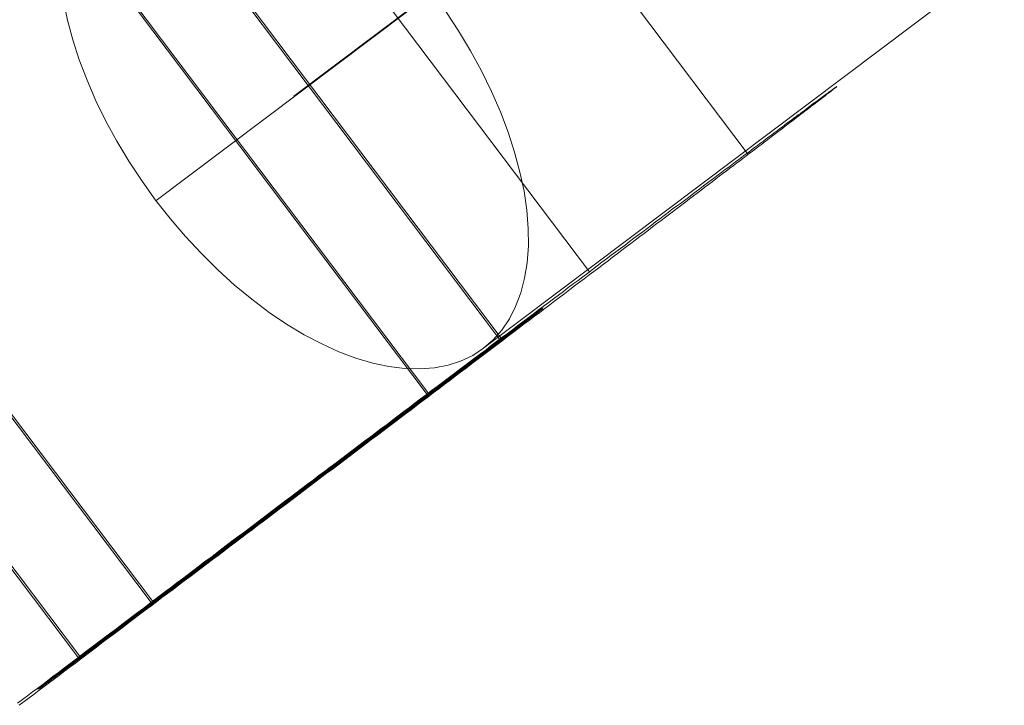
# Model space of a CAD drawing. Units: millimetres. Extents: x 317 to 26317, y 6143 to 10893.
# Drawn here: x 3410 to 3419, y 7918 to 7925 of the extents above; entities that cross this region are included whole.
import ezdxf

# ---------------------------------------------------------------- set-up
doc = ezdxf.new("R2010")
doc.units = ezdxf.units.MM
doc.layers.add('mål', color=3, linetype='Continuous', lineweight=13)
doc.layers.add('stål', color=253, linetype='Continuous', lineweight=9)
doc.layers.add('tai', color=251, linetype='Continuous')

# ---------------------------------------------------------------- blocks, each defined once
blk = doc.blocks.new('LE 20512 - rambuk-flat-1')
at = {"layer": 'stål', "flags": 128}
for points in [[(-10677.908, -3575.7022), (-10692.6023, -3586.7626)], [(-10681.0223, -3574.3019), (-10695.7133, -3585.3623)], [(-10692.4426, -3586.691), (-10706.2857, -3568.3326)], [(-10693.1402, -3587.2071), (-10706.9832, -3568.8487)], [(-10695.7537, -3589.1938), (-10709.5968, -3570.8353)], [(-10696.4513, -3589.7099), (-10710.2944, -3571.3515)], [(-10690.0888, -3584.9232), (-10693.6998, -3580.1347)], [(-10691.5979, -3586.0398), (-10695.2102, -3581.2499)], [(-10696.5939, -3583.4627), (-10696.5568, -3583.6483), (-10696.5062, -3583.8339), (-10696.4455, -3584.0262), (-10696.3712, -3584.2185), (-10696.2869, -3584.4142), (-10696.1924, -3584.6065), (-10696.0878, -3584.7989), (-10695.9731, -3584.9878), (-10695.8483, -3585.1768), (-10695.72, -3585.359), (-10695.5817, -3585.5344), (-10695.4366, -3585.7031), (-10695.2848, -3585.8651), (-10695.1296, -3586.0203), (-10694.971, -3586.1654), (-10694.8057, -3586.3004), (-10694.6403, -3586.4252), (-10694.475, -3586.5365), (-10694.3097, -3586.6378), (-10694.1409, -3586.7255), (-10693.979, -3586.7997), (-10693.817, -3586.8605), (-10693.6551, -3586.9077), (-10693.5032, -3586.9381), (-10693.3514, -3586.9583), (-10693.2097, -3586.9617), (-10693.0713, -3586.9516), (-10692.9398, -3586.9279), (-10692.8217, -3586.8875), (-10692.7069, -3586.8335), (-10692.6057, -3586.766), (-10692.6057, -3586.766), (-10692.5112, -3586.685), (-10692.4303, -3586.5939), (-10692.356, -3586.4859), (-10692.2987, -3586.3678), (-10692.2481, -3586.2396), (-10692.2143, -3586.1013), (-10692.1907, -3585.9528), (-10692.1772, -3585.7942), (-10692.1806, -3585.6289), (-10692.1941, -3585.4535), (-10692.2177, -3585.2746), (-10692.2582, -3585.0924), (-10692.3088, -3584.9035), (-10692.3695, -3584.7111), (-10692.4438, -3584.5188), (-10692.5281, -3584.3265), (-10692.6226, -3584.1308), (-10692.7272, -3583.9385), (-10692.8419, -3583.7495), (-10692.9634, -3583.5639)], [(-10692.4275, -3586.6841), (-10696.0386, -3581.8942)], [(-10693.1232, -3587.1984), (-10696.7356, -3582.4099)], [(-10697.0157, -3590.1597), (-10696.9697, -3590.1245), (-10696.921, -3590.088), (-10696.8736, -3590.0528), (-10696.8263, -3590.0162), (-10696.7775, -3589.9797), (-10696.7288, -3589.9432), (-10696.6801, -3589.9066), (-10696.6314, -3589.8701), (-10696.5813, -3589.8322), (-10696.5326, -3589.7956), (-10696.4825, -3589.7577), (-10696.4324, -3589.7198), (-10696.3823, -3589.6819), (-10696.3323, -3589.644), (-10696.2808, -3589.6062), (-10696.2307, -3589.5669), (-10696.1793, -3589.529), (-10696.1279, -3589.4911), (-10696.0765, -3589.4519), (-10696.025, -3589.4126), (-10695.9736, -3589.3734), (-10695.9222, -3589.3341), (-10695.8694, -3589.2949), (-10695.8179, -3589.2556), (-10695.7652, -3589.2164), (-10695.7124, -3589.1771), (-10695.6596, -3589.1365), (-10695.6068, -3589.0973), (-10695.554, -3589.058), (-10695.5012, -3589.0174), (-10695.4485, -3588.9768), (-10695.3943, -3588.9375), (-10695.3415, -3588.8969), (-10695.2874, -3588.8563), (-10695.2346, -3588.8157), (-10695.1805, -3588.7751), (-10695.1263, -3588.7345), (-10695.0722, -3588.6939), (-10695.0194, -3588.6533), (-10694.9653, -3588.6127), (-10694.9111, -3588.5721), (-10694.857, -3588.5315), (-10694.8029, -3588.4909), (-10694.7487, -3588.449), (-10694.6946, -3588.4083), (-10694.6404, -3588.3677), (-10694.5863, -3588.3271), (-10694.5322, -3588.2852), (-10694.4767, -3588.2446), (-10694.4225, -3588.204), (-10694.3684, -3588.162), (-10694.3143, -3588.1214), (-10694.2601, -3588.0808), (-10694.206, -3588.0402), (-10694.1518, -3587.9983), (-10694.0977, -3587.9576), (-10694.0436, -3587.917), (-10693.9894, -3587.8764), (-10693.9353, -3587.8358), (-10693.8812, -3587.7939), (-10693.827, -3587.7533), (-10693.7729, -3587.7127), (-10693.7201, -3587.6721), (-10693.666, -3587.6315), (-10693.6118, -3587.5909), (-10693.559, -3587.5503), (-10693.5049, -3587.5097), (-10693.4521, -3587.4704), (-10693.398, -3587.4298), (-10693.3452, -3587.3892), (-10693.2924, -3587.3499), (-10693.2396, -3587.3093), (-10693.1868, -3587.2701), (-10693.1341, -3587.2295), (-10693.0813, -3587.1902), (-10693.0285, -3587.151), (-10692.9771, -3587.1104), (-10692.9243, -3587.0711), (-10692.8728, -3587.0319), (-10692.8214, -3586.994), (-10692.77, -3586.9547), (-10692.7185, -3586.9155), (-10692.6671, -3586.8776), (-10692.6157, -3586.8383), (-10692.5656, -3586.8004), (-10692.5155, -3586.7612), (-10692.4641, -3586.7233), (-10692.414, -3586.6854), (-10692.3653, -3586.6475), (-10692.3152, -3586.611), (-10692.2651, -3586.5731), (-10692.2164, -3586.5352), (-10692.1677, -3586.4986), (-10692.119, -3586.4621), (-10692.0702, -3586.4255), (-10692.0215, -3586.389), (-10691.9741, -3586.3525), (-10691.9268, -3586.3159), (-10691.8794, -3586.2807), (-10691.832, -3586.2442), (-10691.7847, -3586.209), (-10691.7386, -3586.1738), (-10691.6926, -3586.1386), (-10691.6466, -3586.1048), (-10691.6006, -3586.0696), (-10691.5559, -3586.0357), (-10691.5099, -3586.0019), (-10691.4652, -3585.9681), (-10691.4206, -3585.9342), (-10691.3773, -3585.9004), (-10691.334, -3585.8679), (-10691.2907, -3585.8341), (-10691.2473, -3585.8016), (-10691.204, -3585.7691), (-10691.1621, -3585.738), (-10691.1201, -3585.7055), (-10691.0782, -3585.6744), (-10691.0376, -3585.6432), (-10690.997, -3585.6121), (-10690.9563, -3585.581), (-10690.9157, -3585.5512), (-10690.8765, -3585.5214), (-10690.8372, -3585.4917), (-10690.798, -3585.4619), (-10690.7587, -3585.4321), (-10690.7208, -3585.4037), (-10690.683, -3585.3753), (-10690.6464, -3585.3468), (-10690.6099, -3585.3184), (-10690.5733, -3585.2913), (-10690.5368, -3585.2629), (-10690.5016, -3585.2359), (-10690.4664, -3585.2101), (-10690.4312, -3585.1831), (-10690.3974, -3585.1574), (-10690.3635, -3585.1316), (-10690.3297, -3585.1059), (-10690.2972, -3585.0816), (-10690.2647, -3585.0558), (-10690.2323, -3585.0315), (-10690.1998, -3585.0085), (-10690.1686, -3584.9841), (-10690.1389, -3584.9611), (-10690.1077, -3584.9381), (-10690.0793, -3584.9151), (-10690.0495, -3584.8934), (-10690.0211, -3584.8718), (-10689.9927, -3584.8501), (-10689.9643, -3584.8285), (-10689.9372, -3584.8082), (-10689.9101, -3584.7879), (-10689.8844, -3584.7676), (-10689.8587, -3584.7473), (-10689.833, -3584.7283), (-10689.8086, -3584.7094), (-10689.7843, -3584.6918), (-10689.7599, -3584.6728), (-10689.7369, -3584.6552), (-10689.7139, -3584.6376), (-10689.6922, -3584.6214), (-10689.6692, -3584.6038), (-10689.6489, -3584.5876), (-10689.6286, -3584.5727), (-10689.6083, -3584.5564), (-10689.588, -3584.5415), (-10689.5691, -3584.528), (-10689.5501, -3584.5131), (-10689.5325, -3584.4996), (-10689.5149, -3584.486), (-10689.4973, -3584.4725), (-10689.4811, -3584.4603), (-10689.4662, -3584.4481), (-10689.45, -3584.436), (-10689.4351, -3584.4251), (-10689.4215, -3584.4143), (-10689.408, -3584.4035), (-10689.3945, -3584.394), (-10689.3823, -3584.3845), (-10689.3701, -3584.3751), (-10689.3579, -3584.3656), (-10689.3471, -3584.3575), (-10689.3376, -3584.3493), (-10689.3268, -3584.3412), (-10689.3173, -3584.3345), (-10689.3092, -3584.3277), (-10689.3011, -3584.3223), (-10689.293, -3584.3155), (-10689.2862, -3584.3101), (-10689.2808, -3584.3047), (-10689.274, -3584.3006), (-10689.2686, -3584.2966), (-10689.2645, -3584.2925), (-10689.2605, -3584.2898), (-10689.2564, -3584.2871), (-10689.2537, -3584.2844), (-10689.251, -3584.2817), (-10689.2496, -3584.2803), (-10689.2483, -3584.279), (-10689.2469, -3584.279), (-10689.2469, -3584.2776), (-10689.2469, -3584.2776), (-10689.2483, -3584.279), (-10689.2496, -3584.279), (-10689.251, -3584.2803), (-10689.2537, -3584.283), (-10689.2578, -3584.2844), (-10689.2618, -3584.2871), (-10689.2659, -3584.2911), (-10689.2699, -3584.2939), (-10689.2754, -3584.2979), (-10689.2821, -3584.3033), (-10689.2889, -3584.3074), (-10689.2957, -3584.3128), (-10689.3038, -3584.3182), (-10689.3119, -3584.325), (-10689.32, -3584.3304), (-10689.3295, -3584.3385), (-10689.3403, -3584.3453), (-10689.3512, -3584.3534), (-10689.362, -3584.3615), (-10689.3728, -3584.3696), (-10689.385, -3584.3791), (-10689.3985, -3584.3886), (-10689.4121, -3584.3981), (-10689.4256, -3584.4089), (-10689.4405, -3584.4197), (-10689.4554, -3584.4306), (-10689.4703, -3584.4414), (-10689.4865, -3584.4536), (-10689.5027, -3584.4657), (-10689.5203, -3584.4793), (-10689.5379, -3584.4928), (-10689.5555, -3584.5063), (-10689.5745, -3584.5199), (-10689.5934, -3584.5348), (-10689.6137, -3584.5483), (-10689.634, -3584.5645), (-10689.6557, -3584.5794), (-10689.676, -3584.5957), (-10689.6976, -3584.6119), (-10689.7206, -3584.6282), (-10689.7437, -3584.6458), (-10689.7667, -3584.6633), (-10689.791, -3584.6809), (-10689.8154, -3584.6999), (-10689.8411, -3584.7188), (-10689.8655, -3584.7378), (-10689.8925, -3584.7567), (-10689.9183, -3584.777), (-10689.9453, -3584.7973), (-10689.9724, -3584.8176), (-10690.0008, -3584.8379), (-10690.0292, -3584.8596), (-10690.0577, -3584.8813), (-10690.0874, -3584.9043), (-10690.1172, -3584.9259), (-10690.1483, -3584.9489), (-10690.1781, -3584.9719), (-10690.2106, -3584.9949), (-10690.2417, -3585.0193), (-10690.2742, -3585.0437), (-10690.3067, -3585.068), (-10690.3392, -3585.0924), (-10690.373, -3585.1181), (-10690.4068, -3585.1438), (-10690.442, -3585.1695), (-10690.4772, -3585.1953), (-10690.5124, -3585.2223), (-10690.5476, -3585.2494), (-10690.5841, -3585.2765), (-10690.6207, -3585.3035), (-10690.6572, -3585.332), (-10690.6951, -3585.3604), (-10690.733, -3585.3888), (-10690.7709, -3585.4172), (-10690.8102, -3585.4456), (-10690.8481, -3585.4754), (-10690.8887, -3585.5052), (-10690.9279, -3585.535), (-10690.9685, -3585.5647), (-10691.0091, -3585.5959), (-10691.0497, -3585.627), (-10691.0917, -3585.6581), (-10691.1323, -3585.6893), (-10691.1743, -3585.7204), (-10691.2176, -3585.7529), (-10691.2595, -3585.7854), (-10691.3028, -3585.8178), (-10691.3461, -3585.8503), (-10691.3908, -3585.8828), (-10691.4341, -3585.9166), (-10691.4788, -3585.9491), (-10691.5234, -3585.983), (-10691.5695, -3586.0168), (-10691.6141, -3586.052), (-10691.6601, -3586.0858), (-10691.7062, -3586.121), (-10691.7522, -3586.1549), (-10691.7995, -3586.19), (-10691.8456, -3586.2266), (-10691.8929, -3586.2618), (-10691.9403, -3586.297), (-10691.989, -3586.3335), (-10692.0364, -3586.37), (-10692.0851, -3586.4052), (-10692.1339, -3586.4418), (-10692.1826, -3586.4797), (-10692.2313, -3586.5162), (-10692.28, -3586.5528), (-10692.3301, -3586.5907), (-10692.3802, -3586.6286), (-10692.4303, -3586.6651), (-10692.4803, -3586.703), (-10692.5304, -3586.7409), (-10692.5805, -3586.7801), (-10692.6319, -3586.818), (-10692.6834, -3586.8559), (-10692.7334, -3586.8952), (-10692.7849, -3586.9344), (-10692.8363, -3586.9723), (-10692.8891, -3587.0116), (-10692.9405, -3587.0508), (-10692.9933, -3587.0901), (-10693.0447, -3587.1293), (-10693.0975, -3587.1686), (-10693.1503, -3587.2092), (-10693.2031, -3587.2484), (-10693.2559, -3587.2877), (-10693.3086, -3587.3283), (-10693.3614, -3587.3675), (-10693.4142, -3587.4081), (-10693.4684, -3587.4488), (-10693.5211, -3587.4894), (-10693.5753, -3587.5286), (-10693.6281, -3587.5692), (-10693.6822, -3587.6098), (-10693.7363, -3587.6504), (-10693.7891, -3587.691), (-10693.8433, -3587.7316), (-10693.8974, -3587.7722), (-10693.9515, -3587.8142), (-10694.0057, -3587.8548), (-10694.0598, -3587.8954), (-10694.1139, -3587.936), (-10694.1681, -3587.9766), (-10694.2222, -3588.0186), (-10694.2764, -3588.0592), (-10694.3305, -3588.0998), (-10694.3846, -3588.1404), (-10694.4388, -3588.1823), (-10694.4943, -3588.2229), (-10694.5484, -3588.2635), (-10694.6025, -3588.3055), (-10694.6567, -3588.3461), (-10694.7108, -3588.3867), (-10694.765, -3588.4273), (-10694.8191, -3588.4693), (-10694.8732, -3588.5099), (-10694.9274, -3588.5505), (-10694.9815, -3588.5911), (-10695.0356, -3588.6317), (-10695.0898, -3588.6723), (-10695.1426, -3588.7129), (-10695.1967, -3588.7535), (-10695.2508, -3588.7941), (-10695.3036, -3588.8347), (-10695.3578, -3588.8753), (-10695.4106, -3588.9159), (-10695.4647, -3588.9565), (-10695.5175, -3588.9957), (-10695.5703, -3589.0363), (-10695.623, -3589.0756), (-10695.6758, -3589.1162), (-10695.7286, -3589.1555), (-10695.7814, -3589.1961), (-10695.8328, -3589.2353), (-10695.8856, -3589.2746), (-10695.937, -3589.3138), (-10695.9898, -3589.3531), (-10696.0413, -3589.3923), (-10696.0927, -3589.4316), (-10696.1441, -3589.4695), (-10696.1956, -3589.5087), (-10696.2456, -3589.5466), (-10696.2971, -3589.5858), (-10696.3471, -3589.6237), (-10696.3972, -3589.6616), (-10696.4473, -3589.6995), (-10696.4974, -3589.7374), (-10696.5475, -3589.7753), (-10696.5975, -3589.8119), (-10696.6463, -3589.8498), (-10696.695, -3589.8863), (-10696.7437, -3589.9242), (-10696.7924, -3589.9608), (-10696.8398, -3589.9973), (-10696.8885, -3590.0325), (-10696.9359, -3590.069), (-10696.9833, -3590.1056), (-10697.0306, -3590.1408)], [(-10695.7381, -3589.1866), (-10699.3504, -3584.3981)], [(-10696.4351, -3589.7022), (-10700.0461, -3584.9124)]]:
    blk.add_lwpolyline(points, dxfattribs=at)
for points in [[(-10692.0537, -3586.3941), (-10692.0561, -3586.3941), (-10692.0561, -3586.3965), (-10692.0584, -3586.3965), (-10692.0632, -3586.3988), (-10692.0655, -3586.4012), (-10692.0702, -3586.4035), (-10692.0749, -3586.4082), (-10692.0797, -3586.4106), (-10692.0844, -3586.4153), (-10692.0914, -3586.42), (-10692.0985, -3586.4247), (-10692.1056, -3586.4318), (-10692.115, -3586.4389), (-10692.1244, -3586.4436), (-10692.1339, -3586.4507), (-10692.1433, -3586.4577), (-10692.1551, -3586.4672), (-10692.1645, -3586.4742), (-10692.1763, -3586.4836), (-10692.1904, -3586.4931), (-10692.2022, -3586.5025), (-10692.2163, -3586.5143), (-10692.2305, -3586.5237), (-10692.2446, -3586.5355), (-10692.2611, -3586.5473), (-10692.2753, -3586.5591), (-10692.2918, -3586.5708), (-10692.3106, -3586.5826), (-10692.3271, -3586.5968), (-10692.346, -3586.6086), (-10692.3648, -3586.6227), (-10692.3837, -3586.6368), (-10692.4025, -3586.6533), (-10692.4237, -3586.6675), (-10692.4426, -3586.684), (-10692.4638, -3586.6981), (-10692.4874, -3586.7146), (-10692.5086, -3586.7311), (-10692.5321, -3586.75), (-10692.5557, -3586.7664), (-10692.5793, -3586.7853), (-10692.6028, -3586.8018), (-10692.6264, -3586.8207), (-10692.6523, -3586.8395), (-10692.6782, -3586.8584), (-10692.7042, -3586.8796), (-10692.7301, -3586.8984), (-10692.7584, -3586.9196), (-10692.7843, -3586.9408), (-10692.8126, -3586.9597), (-10692.8409, -3586.9809), (-10692.8691, -3587.0045), (-10692.8998, -3587.0257), (-10692.9281, -3587.0469), (-10692.9587, -3587.0705), (-10692.987, -3587.0917), (-10693.0176, -3587.1152), (-10693.0506, -3587.1388), (-10693.0812, -3587.1624), (-10693.1119, -3587.1859), (-10693.1449, -3587.2095), (-10693.1779, -3587.2354), (-10693.2109, -3587.259), (-10693.2438, -3587.2849), (-10693.2768, -3587.3085), (-10693.3098, -3587.3344), (-10693.3428, -3587.3603), (-10693.3782, -3587.3863), (-10693.4112, -3587.4122), (-10693.4465, -3587.4381), (-10693.4819, -3587.464), (-10693.5172, -3587.4899), (-10693.5526, -3587.5182), (-10693.5879, -3587.5441), (-10693.6233, -3587.5724), (-10693.661, -3587.5984), (-10693.6963, -3587.6266), (-10693.734, -3587.6549), (-10693.7694, -3587.6808), (-10693.8071, -3587.7091), (-10693.8424, -3587.7374), (-10693.8801, -3587.7657), (-10693.9179, -3587.794), (-10693.9556, -3587.8222), (-10693.9933, -3587.8505), (-10694.031, -3587.8788), (-10694.0687, -3587.9071), (-10694.1064, -3587.9354), (-10694.1441, -3587.9636), (-10694.1818, -3587.9919), (-10694.2219, -3588.0226), (-10694.2596, -3588.0508), (-10694.2973, -3588.0791), (-10694.335, -3588.1074), (-10694.375, -3588.138), (-10694.4128, -3588.1663), (-10694.4505, -3588.1946), (-10694.4882, -3588.2252), (-10694.5282, -3588.2535), (-10694.5659, -3588.2818), (-10694.6036, -3588.3101), (-10694.6414, -3588.3407), (-10694.6814, -3588.369), (-10694.7191, -3588.3973), (-10694.7568, -3588.4255), (-10694.7945, -3588.4562), (-10694.8322, -3588.4845), (-10694.8699, -3588.5127), (-10694.9077, -3588.541), (-10694.9454, -3588.5693), (-10694.9831, -3588.5976), (-10695.0208, -3588.6259), (-10695.0585, -3588.6541), (-10695.0938, -3588.6824), (-10695.1315, -3588.7107), (-10695.1692, -3588.7366), (-10695.2046, -3588.7649), (-10695.2399, -3588.7932), (-10695.2777, -3588.8191), (-10695.313, -3588.8474), (-10695.3484, -3588.8733), (-10695.3837, -3588.9016), (-10695.4191, -3588.9275), (-10695.4544, -3588.9534), (-10695.4898, -3588.9794), (-10695.5227, -3589.0053), (-10695.5581, -3589.0312), (-10695.5911, -3589.0571), (-10695.6241, -3589.0831), (-10695.6571, -3589.109), (-10695.6901, -3589.1325), (-10695.7231, -3589.1585), (-10695.7561, -3589.182), (-10695.7867, -3589.2056), (-10695.8197, -3589.2292), (-10695.8503, -3589.2527), (-10695.881, -3589.2763), (-10695.9116, -3589.2999), (-10695.9422, -3589.3234), (-10695.9705, -3589.3446), (-10696.0012, -3589.3682), (-10696.0294, -3589.3894), (-10696.0577, -3589.4106), (-10696.086, -3589.4318), (-10696.1143, -3589.4531), (-10696.1426, -3589.4743), (-10696.1685, -3589.4955), (-10696.1944, -3589.5143), (-10696.2203, -3589.5355), (-10696.2462, -3589.5544), (-10696.2722, -3589.5732), (-10696.2957, -3589.5921), (-10696.3193, -3589.611), (-10696.3429, -3589.6274), (-10696.3664, -3589.6463), (-10696.39, -3589.6628), (-10696.4112, -3589.6793), (-10696.4324, -3589.6958), (-10696.4536, -3589.7123), (-10696.4748, -3589.7288), (-10696.4961, -3589.7429), (-10696.5149, -3589.7571), (-10696.5338, -3589.7712), (-10696.5526, -3589.7853), (-10696.5691, -3589.7995), (-10696.588, -3589.8136), (-10696.6045, -3589.8254), (-10696.621, -3589.8395), (-10696.6375, -3589.8513), (-10696.6516, -3589.8631), (-10696.6657, -3589.8725), (-10696.6799, -3589.8843), (-10696.694, -3589.8938), (-10696.7058, -3589.9032), (-10696.7199, -3589.9126), (-10696.7317, -3589.922), (-10696.7411, -3589.9315), (-10696.7529, -3589.9385), (-10696.7624, -3589.948), (-10696.7718, -3589.955), (-10696.7812, -3589.9597), (-10696.7883, -3589.9668), (-10696.7954, -3589.9739), (-10696.8024, -3589.9786), (-10696.8095, -3589.9833), (-10696.8166, -3589.988), (-10696.8213, -3589.9927), (-10696.826, -3589.9951), (-10696.8283, -3589.9974), (-10696.8331, -3590.0022), (-10696.8354, -3590.0022), (-10696.8378, -3590.0045), (-10696.8378, -3590.0069), (-10696.8401, -3590.0069), (-10696.8378, -3590.0069), (-10696.8378, -3590.0045), (-10696.8354, -3590.0045), (-10696.8307, -3590.0022), (-10696.8283, -3589.9998), (-10696.8236, -3589.9974), (-10696.8189, -3589.9927), (-10696.8142, -3589.9904), (-10696.8095, -3589.9857), (-10696.8024, -3589.9809), (-10696.7954, -3589.9739), (-10696.7883, -3589.9692), (-10696.7789, -3589.9621), (-10696.7694, -3589.9574), (-10696.76, -3589.9503), (-10696.7506, -3589.9409), (-10696.7388, -3589.9338), (-10696.7294, -3589.9267), (-10696.7176, -3589.9173), (-10696.7034, -3589.9079), (-10696.6917, -3589.8985), (-10696.6775, -3589.8867), (-10696.6634, -3589.8773), (-10696.6492, -3589.8655), (-10696.6327, -3589.8537), (-10696.6186, -3589.8419), (-10696.6021, -3589.8301), (-10696.5833, -3589.8183), (-10696.5668, -3589.8042), (-10696.5479, -3589.7901), (-10696.529, -3589.7783), (-10696.5102, -3589.7618), (-10696.4913, -3589.7476), (-10696.4701, -3589.7335), (-10696.4513, -3589.717), (-10696.4301, -3589.7005), (-10696.4065, -3589.6864), (-10696.3853, -3589.6675), (-10696.3617, -3589.651), (-10696.3382, -3589.6345), (-10696.3146, -3589.6157), (-10696.291, -3589.5992), (-10696.2675, -3589.5803), (-10696.2415, -3589.5615), (-10696.2156, -3589.5403), (-10696.1897, -3589.5214), (-10696.1638, -3589.5025), (-10696.1355, -3589.4813), (-10696.1096, -3589.4601), (-10696.0813, -3589.4413), (-10696.053, -3589.4177), (-10696.0247, -3589.3965), (-10695.9941, -3589.3753), (-10695.9658, -3589.3541), (-10695.9352, -3589.3305), (-10695.9045, -3589.3093), (-10695.8762, -3589.2857), (-10695.8433, -3589.2622), (-10695.8126, -3589.2386), (-10695.782, -3589.215), (-10695.749, -3589.1915), (-10695.716, -3589.1655), (-10695.683, -3589.142), (-10695.65, -3589.116), (-10695.617, -3589.0925), (-10695.584, -3589.0666), (-10695.551, -3589.0406), (-10695.5157, -3589.0147), (-10695.4827, -3588.9888), (-10695.4473, -3588.9629), (-10695.412, -3588.9369), (-10695.3766, -3588.9087), (-10695.3413, -3588.8827), (-10695.3059, -3588.8568), (-10695.2706, -3588.8285), (-10695.2329, -3588.8026), (-10695.1975, -3588.7743), (-10695.1598, -3588.7461), (-10695.1245, -3588.7201), (-10695.0868, -3588.6918), (-10695.0491, -3588.6636), (-10695.0137, -3588.6353), (-10694.976, -3588.607), (-10694.9383, -3588.5787), (-10694.9006, -3588.5504), (-10694.8629, -3588.5222), (-10694.8252, -3588.4939), (-10694.7875, -3588.4656), (-10694.7498, -3588.4373), (-10694.7121, -3588.4067), (-10694.672, -3588.3784), (-10694.6343, -3588.3501), (-10694.5966, -3588.3219), (-10694.5589, -3588.2912), (-10694.5188, -3588.2629), (-10694.4811, -3588.2347), (-10694.4434, -3588.2064), (-10694.4057, -3588.1757), (-10694.3656, -3588.1475), (-10694.3279, -3588.1192), (-10694.2902, -3588.0885), (-10694.2525, -3588.0603), (-10694.2124, -3588.032), (-10694.1747, -3588.0037), (-10694.137, -3587.9754), (-10694.0993, -3587.9448), (-10694.0616, -3587.9165), (-10694.0239, -3587.8882), (-10693.9862, -3587.8599), (-10693.9485, -3587.8317), (-10693.9108, -3587.8034), (-10693.8731, -3587.7751), (-10693.8354, -3587.7468), (-10693.8, -3587.7185), (-10693.7623, -3587.6903), (-10693.7246, -3587.6643), (-10693.6893, -3587.6361), (-10693.6539, -3587.6078), (-10693.6162, -3587.5819), (-10693.5809, -3587.5536), (-10693.5455, -3587.5277), (-10693.5102, -3587.4994), (-10693.4748, -3587.4734), (-10693.4395, -3587.4475), (-10693.4041, -3587.4216), (-10693.3711, -3587.3957), (-10693.3358, -3587.3698), (-10693.3028, -3587.3438), (-10693.2698, -3587.3179), (-10693.2368, -3587.292), (-10693.2038, -3587.2684), (-10693.1708, -3587.2425), (-10693.1378, -3587.2189), (-10693.1072, -3587.1954), (-10693.0742, -3587.1718), (-10693.0435, -3587.1482), (-10693.0129, -3587.1247), (-10692.9823, -3587.1011), (-10692.9516, -3587.0775), (-10692.9233, -3587.0563), (-10692.8927, -3587.0328), (-10692.8644, -3587.0115), (-10692.8361, -3586.9903), (-10692.8079, -3586.9691), (-10692.7796, -3586.9479), (-10692.7513, -3586.9267), (-10692.7254, -3586.9055), (-10692.6995, -3586.8866), (-10692.6735, -3586.8654), (-10692.6476, -3586.8466), (-10692.6217, -3586.8277), (-10692.5981, -3586.8089), (-10692.5746, -3586.79), (-10692.551, -3586.7735), (-10692.5274, -3586.7547), (-10692.5039, -3586.7382), (-10692.4826, -3586.7217), (-10692.4614, -3586.7052), (-10692.4402, -3586.6887), (-10692.419, -3586.6722), (-10692.3978, -3586.658), (-10692.3789, -3586.6439), (-10692.3601, -3586.6274), (-10692.3412, -3586.6133), (-10692.3247, -3586.6015), (-10692.3059, -3586.5873), (-10692.2894, -3586.5756), (-10692.2729, -3586.5614), (-10692.2564, -3586.5496), (-10692.2423, -3586.5379), (-10692.2281, -3586.5284), (-10692.214, -3586.5166), (-10692.1998, -3586.5072), (-10692.1881, -3586.4954), (-10692.1739, -3586.486), (-10692.1621, -3586.4789), (-10692.1527, -3586.4695), (-10692.1409, -3586.4624), (-10692.1315, -3586.453), (-10692.1221, -3586.4459), (-10692.1126, -3586.4389), (-10692.1056, -3586.4342), (-10692.0985, -3586.4271), (-10692.0914, -3586.4224), (-10692.0844, -3586.4177), (-10692.0773, -3586.4129), (-10692.0726, -3586.4082), (-10692.0679, -3586.4059), (-10692.0655, -3586.4035), (-10692.0608, -3586.3988), (-10692.0584, -3586.3965), (-10692.0561, -3586.3965), (-10692.0561, -3586.3941), (-10692.0537, -3586.3941)], [(-10692.0378, -3586.3863), (-10692.0391, -3586.3863), (-10692.0405, -3586.3863), (-10692.0418, -3586.3876), (-10692.0432, -3586.389), (-10692.0445, -3586.3904), (-10692.0472, -3586.3917), (-10692.0499, -3586.3944), (-10692.0526, -3586.3958), (-10692.0567, -3586.3985), (-10692.0608, -3586.4012), (-10692.0648, -3586.4039), (-10692.0689, -3586.4079), (-10692.0743, -3586.4107), (-10692.0784, -3586.4147), (-10692.0838, -3586.4188), (-10692.0905, -3586.4228), (-10692.096, -3586.4282), (-10692.1027, -3586.4323), (-10692.1095, -3586.4377), (-10692.1176, -3586.4431), (-10692.1244, -3586.4486), (-10692.1325, -3586.4553), (-10692.1406, -3586.4607), (-10692.1501, -3586.4675), (-10692.1582, -3586.4743), (-10692.1677, -3586.481), (-10692.1772, -3586.4878), (-10692.1866, -3586.4959), (-10692.1975, -3586.5027), (-10692.2083, -3586.5108), (-10692.2191, -3586.5189), (-10692.2299, -3586.5284), (-10692.2421, -3586.5365), (-10692.2543, -3586.546), (-10692.2665, -3586.5541), (-10692.2787, -3586.5636), (-10692.2922, -3586.5731), (-10692.3044, -3586.5839), (-10692.3179, -3586.5934), (-10692.3328, -3586.6042), (-10692.3463, -3586.615), (-10692.3612, -3586.6259), (-10692.3761, -3586.6367), (-10692.391, -3586.6475), (-10692.4059, -3586.6597), (-10692.4221, -3586.6705), (-10692.437, -3586.6827), (-10692.4533, -3586.6949), (-10692.4709, -3586.7071), (-10692.4871, -3586.7206), (-10692.5047, -3586.7328), (-10692.5223, -3586.7463), (-10692.5399, -3586.7598), (-10692.5575, -3586.7734), (-10692.5764, -3586.7869), (-10692.594, -3586.8004), (-10692.613, -3586.8153), (-10692.6319, -3586.8289), (-10692.6522, -3586.8438), (-10692.6712, -3586.8586), (-10692.6915, -3586.8735), (-10692.7118, -3586.8884), (-10692.7321, -3586.9033), (-10692.7524, -3586.9196), (-10692.7727, -3586.9344), (-10692.7943, -3586.9507), (-10692.816, -3586.9669), (-10692.8376, -3586.9832), (-10692.8593, -3586.9994), (-10692.881, -3587.0156), (-10692.904, -3587.0332), (-10692.9256, -3587.0495), (-10692.9486, -3587.0671), (-10692.9716, -3587.0847), (-10692.9946, -3587.1023), (-10693.019, -3587.1199), (-10693.042, -3587.1375), (-10693.0664, -3587.1551), (-10693.0894, -3587.174), (-10693.1137, -3587.1916), (-10693.1381, -3587.2105), (-10693.1625, -3587.2281), (-10693.1882, -3587.2471), (-10693.2126, -3587.266), (-10693.2383, -3587.285), (-10693.264, -3587.3039), (-10693.2883, -3587.3229), (-10693.3141, -3587.3432), (-10693.3398, -3587.3621), (-10693.3668, -3587.3811), (-10693.3926, -3587.4014), (-10693.4196, -3587.4217), (-10693.4453, -3587.4406), (-10693.4724, -3587.4609), (-10693.4995, -3587.4812), (-10693.5252, -3587.5015), (-10693.5523, -3587.5218), (-10693.5793, -3587.5421), (-10693.6078, -3587.5638), (-10693.6348, -3587.5841), (-10693.6619, -3587.6044), (-10693.6903, -3587.6261), (-10693.7174, -3587.6464), (-10693.7458, -3587.668), (-10693.7729, -3587.6883), (-10693.8013, -3587.71), (-10693.8297, -3587.7303), (-10693.8581, -3587.7519), (-10693.8866, -3587.7736), (-10693.915, -3587.7952), (-10693.9434, -3587.8169), (-10693.9718, -3587.8385), (-10694.0003, -3587.8602), (-10694.0287, -3587.8819), (-10694.0571, -3587.9035), (-10694.0869, -3587.9252), (-10694.1153, -3587.9468), (-10694.1437, -3587.9685), (-10694.1735, -3587.9901), (-10694.2019, -3588.0118), (-10694.2317, -3588.0334), (-10694.2601, -3588.0564), (-10694.2899, -3588.0781), (-10694.3183, -3588.0998), (-10694.3481, -3588.1214), (-10694.3765, -3588.1444), (-10694.4063, -3588.1661), (-10694.4347, -3588.1877), (-10694.4645, -3588.2094), (-10694.4929, -3588.2324), (-10694.5227, -3588.2541), (-10694.5511, -3588.2757), (-10694.5809, -3588.2974), (-10694.6093, -3588.319), (-10694.6391, -3588.342), (-10694.6675, -3588.3637), (-10694.6973, -3588.3853), (-10694.7257, -3588.407), (-10694.7541, -3588.4286), (-10694.7839, -3588.4503), (-10694.8123, -3588.4733), (-10694.8408, -3588.495), (-10694.8692, -3588.5166), (-10694.8976, -3588.5383), (-10694.9274, -3588.5586), (-10694.9558, -3588.5802), (-10694.9842, -3588.6019), (-10695.0113, -3588.6235), (-10695.0397, -3588.6452), (-10695.0681, -3588.6669), (-10695.0966, -3588.6872), (-10695.1236, -3588.7088), (-10695.152, -3588.7291), (-10695.1805, -3588.7508), (-10695.2075, -3588.7711), (-10695.2346, -3588.7927), (-10695.2617, -3588.813), (-10695.2901, -3588.8333), (-10695.3172, -3588.8536), (-10695.3442, -3588.8739), (-10695.37, -3588.8942), (-10695.397, -3588.9145), (-10695.4241, -3588.9348), (-10695.4498, -3588.9551), (-10695.4769, -3588.9754), (-10695.5026, -3588.9944), (-10695.5283, -3589.0147), (-10695.554, -3589.0336), (-10695.5797, -3589.0539), (-10695.6055, -3589.0729), (-10695.6312, -3589.0918), (-10695.6555, -3589.1108), (-10695.6812, -3589.1297), (-10695.7056, -3589.1487), (-10695.73, -3589.1676), (-10695.7543, -3589.1852), (-10695.7787, -3589.2042), (-10695.8031, -3589.2218), (-10695.8261, -3589.2394), (-10695.8504, -3589.2583), (-10695.8734, -3589.2759), (-10695.8964, -3589.2935), (-10695.9195, -3589.3111), (-10695.9425, -3589.3273), (-10695.9655, -3589.3449), (-10695.9871, -3589.3612), (-10696.0088, -3589.3788), (-10696.0304, -3589.395), (-10696.0521, -3589.4113), (-10696.0737, -3589.4275), (-10696.0954, -3589.4437), (-10696.1157, -3589.4586), (-10696.136, -3589.4749), (-10696.1563, -3589.4898), (-10696.1766, -3589.5046), (-10696.1969, -3589.5209), (-10696.2159, -3589.5358), (-10696.2348, -3589.5493), (-10696.2538, -3589.5642), (-10696.2727, -3589.5777), (-10696.2917, -3589.5926), (-10696.3092, -3589.6062), (-10696.3282, -3589.6197), (-10696.3458, -3589.6332), (-10696.362, -3589.6468), (-10696.3796, -3589.6589), (-10696.3959, -3589.6725), (-10696.4135, -3589.6847), (-10696.4283, -3589.6968), (-10696.4446, -3589.709), (-10696.4608, -3589.7212), (-10696.4757, -3589.732), (-10696.4906, -3589.7442), (-10696.5055, -3589.755), (-10696.5204, -3589.7659), (-10696.5339, -3589.7767), (-10696.5475, -3589.7875), (-10696.561, -3589.797), (-10696.5745, -3589.8078), (-10696.5867, -3589.8173), (-10696.5989, -3589.8268), (-10696.6111, -3589.8362), (-10696.6232, -3589.8444), (-10696.6354, -3589.8538), (-10696.6463, -3589.862), (-10696.6571, -3589.8701), (-10696.6679, -3589.8782), (-10696.6774, -3589.8863), (-10696.6882, -3589.8944), (-10696.6977, -3589.9012), (-10696.7058, -3589.908), (-10696.7153, -3589.9147), (-10696.7234, -3589.9215), (-10696.7315, -3589.9283), (-10696.7396, -3589.9337), (-10696.7478, -3589.9391), (-10696.7545, -3589.9445), (-10696.7613, -3589.9499), (-10696.7681, -3589.9553), (-10696.7735, -3589.9594), (-10696.7802, -3589.9648), (-10696.7857, -3589.9689), (-10696.7897, -3589.9729), (-10696.7951, -3589.9756), (-10696.7992, -3589.9797), (-10696.8033, -3589.9824), (-10696.8073, -3589.9851), (-10696.81, -3589.9878), (-10696.8127, -3589.9905), (-10696.8154, -3589.9932), (-10696.8181, -3589.9946), (-10696.8195, -3589.9959), (-10696.8209, -3589.9973), (-10696.8222, -3589.9987), (-10696.8236, -3589.9987), (-10696.8236, -3590), (-10696.8236, -3589.9987), (-10696.8222, -3589.9987), (-10696.8209, -3589.9973), (-10696.8195, -3589.9959), (-10696.8181, -3589.9946), (-10696.8154, -3589.9932), (-10696.8127, -3589.9919), (-10696.81, -3589.9892), (-10696.806, -3589.9865), (-10696.8019, -3589.9838), (-10696.7978, -3589.9811), (-10696.7938, -3589.9783), (-10696.7884, -3589.9743), (-10696.7843, -3589.9702), (-10696.7775, -3589.9662), (-10696.7721, -3589.9621), (-10696.7667, -3589.958), (-10696.7599, -3589.9526), (-10696.7532, -3589.9472), (-10696.7451, -3589.9418), (-10696.7383, -3589.9364), (-10696.7302, -3589.931), (-10696.722, -3589.9242), (-10696.7126, -3589.9174), (-10696.7045, -3589.912), (-10696.695, -3589.9039), (-10696.6855, -3589.8971), (-10696.6747, -3589.8904), (-10696.6652, -3589.8823), (-10696.6544, -3589.8741), (-10696.6435, -3589.866), (-10696.6314, -3589.8579), (-10696.6205, -3589.8484), (-10696.6084, -3589.8403), (-10696.5962, -3589.8308), (-10696.584, -3589.8213), (-10696.5705, -3589.8119), (-10696.5569, -3589.8024), (-10696.5447, -3589.7916), (-10696.5299, -3589.7821), (-10696.5163, -3589.7713), (-10696.5014, -3589.7604), (-10696.4865, -3589.7496), (-10696.4717, -3589.7374), (-10696.4568, -3589.7266), (-10696.4405, -3589.7144), (-10696.4243, -3589.7022), (-10696.408, -3589.6901), (-10696.3918, -3589.6779), (-10696.3756, -3589.6657), (-10696.358, -3589.6522), (-10696.3404, -3589.6386), (-10696.3228, -3589.6265), (-10696.3052, -3589.6129), (-10696.2862, -3589.5994), (-10696.2686, -3589.5845), (-10696.2497, -3589.571), (-10696.2307, -3589.5561), (-10696.2104, -3589.5412), (-10696.1915, -3589.5277), (-10696.1712, -3589.5128), (-10696.1509, -3589.4965), (-10696.1306, -3589.4816), (-10696.1103, -3589.4667), (-10696.09, -3589.4505), (-10696.0683, -3589.4343), (-10696.0467, -3589.418), (-10696.025, -3589.4018), (-10696.0034, -3589.3855), (-10695.9817, -3589.3693), (-10695.9587, -3589.3531), (-10695.937, -3589.3355), (-10695.914, -3589.3179), (-10695.891, -3589.3016), (-10695.868, -3589.284), (-10695.8437, -3589.2664), (-10695.8206, -3589.2488), (-10695.7963, -3589.2299), (-10695.7733, -3589.2123), (-10695.7489, -3589.1933), (-10695.7246, -3589.1758), (-10695.6988, -3589.1568), (-10695.6745, -3589.1379), (-10695.6501, -3589.1189), (-10695.6244, -3589.1), (-10695.5987, -3589.081), (-10695.573, -3589.0621), (-10695.5473, -3589.0431), (-10695.5215, -3589.0228), (-10695.4958, -3589.0039), (-10695.4701, -3588.9836), (-10695.443, -3588.9646), (-10695.4173, -3588.9443), (-10695.3903, -3588.924), (-10695.3632, -3588.9037), (-10695.3361, -3588.8834), (-10695.309, -3588.8631), (-10695.282, -3588.8428), (-10695.2549, -3588.8225), (-10695.2278, -3588.8022), (-10695.2008, -3588.7805), (-10695.1723, -3588.7602), (-10695.1453, -3588.7386), (-10695.1169, -3588.7183), (-10695.0884, -3588.6966), (-10695.0614, -3588.6763), (-10695.0329, -3588.6547), (-10695.0045, -3588.633), (-10694.9761, -3588.6114), (-10694.9477, -3588.5911), (-10694.9193, -3588.5694), (-10694.8908, -3588.5478), (-10694.8624, -3588.5261), (-10694.834, -3588.5044), (-10694.8042, -3588.4828), (-10694.7758, -3588.4611), (-10694.7474, -3588.4395), (-10694.7176, -3588.4178), (-10694.6892, -3588.3948), (-10694.6607, -3588.3732), (-10694.631, -3588.3515), (-10694.6025, -3588.3298), (-10694.5728, -3588.3082), (-10694.5443, -3588.2852), (-10694.5146, -3588.2635), (-10694.4861, -3588.2419), (-10694.4564, -3588.2202), (-10694.4279, -3588.1972), (-10694.3982, -3588.1756), (-10694.3698, -3588.1539), (-10694.34, -3588.1322), (-10694.3116, -3588.1092), (-10694.2818, -3588.0876), (-10694.2534, -3588.0659), (-10694.2236, -3588.0443), (-10694.1952, -3588.0226), (-10694.1654, -3587.9996), (-10694.137, -3587.9779), (-10694.1085, -3587.9563), (-10694.0788, -3587.9346), (-10694.0503, -3587.913), (-10694.0219, -3587.8913), (-10693.9935, -3587.8697), (-10693.9637, -3587.848), (-10693.9353, -3587.8264), (-10693.9069, -3587.8047), (-10693.8784, -3587.7831), (-10693.85, -3587.7614), (-10693.823, -3587.7411), (-10693.7945, -3587.7194), (-10693.7661, -3587.6978), (-10693.7377, -3587.6775), (-10693.7106, -3587.6558), (-10693.6822, -3587.6355), (-10693.6551, -3587.6139), (-10693.6281, -3587.5936), (-10693.5996, -3587.5733), (-10693.5726, -3587.5516), (-10693.5455, -3587.5313), (-10693.5184, -3587.511), (-10693.4914, -3587.4907), (-10693.4656, -3587.4704), (-10693.4386, -3587.4501), (-10693.4115, -3587.4298), (-10693.3858, -3587.4109), (-10693.3601, -3587.3906), (-10693.3344, -3587.3716), (-10693.3073, -3587.3513), (-10693.2816, -3587.3324), (-10693.2572, -3587.3134), (-10693.2315, -3587.2931), (-10693.2058, -3587.2742), (-10693.1814, -3587.2552), (-10693.1571, -3587.2376), (-10693.1327, -3587.2187), (-10693.1083, -3587.1997), (-10693.084, -3587.1821), (-10693.0596, -3587.1632), (-10693.0352, -3587.1456), (-10693.0122, -3587.128), (-10692.9892, -3587.1104), (-10692.9662, -3587.0928), (-10692.9432, -3587.0752), (-10692.9202, -3587.0576), (-10692.8972, -3587.0414), (-10692.8755, -3587.0238), (-10692.8539, -3587.0075), (-10692.8309, -3586.9913), (-10692.8106, -3586.975), (-10692.7889, -3586.9588), (-10692.7673, -3586.9426), (-10692.747, -3586.9263), (-10692.7267, -3586.9114), (-10692.7064, -3586.8952), (-10692.6861, -3586.8803), (-10692.6658, -3586.8654), (-10692.6468, -3586.8505), (-10692.6279, -3586.8356), (-10692.6076, -3586.8207), (-10692.59, -3586.8072), (-10692.571, -3586.7937), (-10692.5534, -3586.7788), (-10692.5345, -3586.7653), (-10692.5169, -3586.7517), (-10692.4993, -3586.7395), (-10692.483, -3586.726), (-10692.4654, -3586.7138), (-10692.4492, -3586.7003), (-10692.433, -3586.6881), (-10692.4181, -3586.6759), (-10692.4018, -3586.6651), (-10692.3869, -3586.6529), (-10692.3721, -3586.6421), (-10692.3572, -3586.6299), (-10692.3423, -3586.6191), (-10692.3287, -3586.6083), (-10692.3152, -3586.5988), (-10692.3017, -3586.588), (-10692.2881, -3586.5785), (-10692.276, -3586.569), (-10692.2624, -3586.5595), (-10692.2502, -3586.5501), (-10692.2394, -3586.5406), (-10692.2272, -3586.5325), (-10692.2164, -3586.523), (-10692.2056, -3586.5149), (-10692.1948, -3586.5067), (-10692.1853, -3586.4986), (-10692.1745, -3586.4919), (-10692.165, -3586.4837), (-10692.1555, -3586.477), (-10692.1474, -3586.4702), (-10692.1393, -3586.4634), (-10692.1311, -3586.458), (-10692.123, -3586.4513), (-10692.1149, -3586.4458), (-10692.1081, -3586.4404), (-10692.1014, -3586.435), (-10692.0946, -3586.4296), (-10692.0892, -3586.4255), (-10692.0824, -3586.4215), (-10692.077, -3586.4174), (-10692.0729, -3586.4134), (-10692.0675, -3586.4093), (-10692.0635, -3586.4052), (-10692.0594, -3586.4025), (-10692.0554, -3586.3998), (-10692.0526, -3586.3971), (-10692.0499, -3586.3944), (-10692.0472, -3586.3931), (-10692.0445, -3586.3917), (-10692.0432, -3586.389), (-10692.0405, -3586.3876), (-10692.0391, -3586.3876), (-10692.0391, -3586.3863), (-10692.0378, -3586.3863)]]:
    blk.add_lwpolyline(points, close=True, dxfattribs=at)
at = {"layer": 'tai', "flags": 128}
blk.add_lwpolyline([(-10704.6475, -3570.8021), (-10689.9447, -3559.7395, -0.031353), (-10689.3206, -3559.3285, -0.030592), (-10688.6573, -3559.0013, -0.046703), (-10687.5408, -3558.6519, -0.045394), (-10686.3333, -3558.5077, -0.048886), (-10684.9052, -3558.6077, -0.050508), (-10683.3209, -3559.0443, -0.06754), (-10681.1625, -3560.24, -0.070672), (-10679.1619, -3562.2228, -0.070672), (-10677.7883, -3564.6819, -0.06754), (-10677.2153, -3567.082, -0.050508), (-10677.2197, -3568.7253, -0.048886), (-10677.5063, -3570.1279, -0.045394), (-10677.9692, -3571.2525, -0.046706), (-10678.6052, -3572.2345, -0.030589), (-10679.0983, -3572.7856, -0.032504), (-10679.6833, -3573.2932, -0.001145), (-10679.705, -3573.3096), (-10694.4079, -3584.3723)], format="xyb", dxfattribs=at)

msp = doc.modelspace()

# ---------------------------------------------------------------- block references
at = {"layer": 'mål'}
msp.add_blockref('LE 20512 - rambuk-flat-1', (14107.0406, 11508.1545), dxfattribs=at)

doc.saveas('drawing.dxf')
